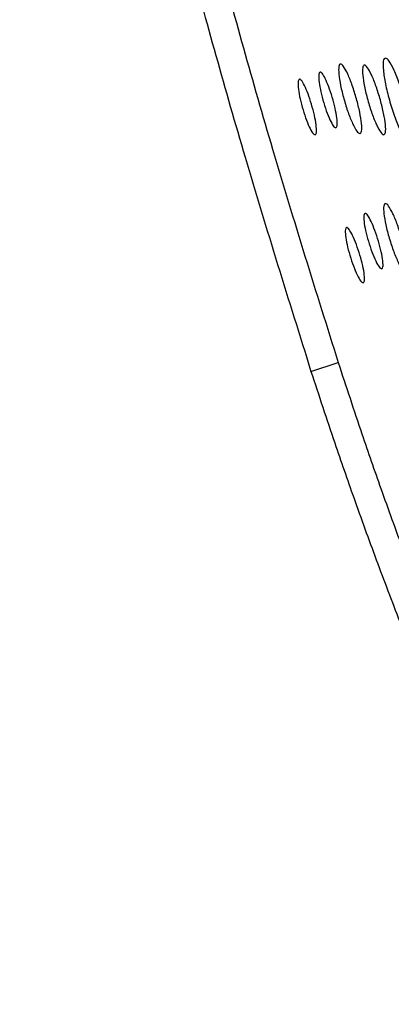
# Model space of a CAD drawing. Units: millimetres. Extents: x 4507 to 16865, y 15176 to 22809.
# Drawn here: x 6478 to 6504, y 18768 to 18836 of the extents above; entities that cross this region are included whole.
import ezdxf

# ---------------------------------------------------------------- set-up
doc = ezdxf.new("R2010")
doc.units = ezdxf.units.MM
doc.header["$LTSCALE"] = 100

msp = doc.modelspace()

# ---------------------------------------------------------------- linework, layer by layer
at = {"color": 7, "linetype": 'Continuous', "lineweight": 25}
msp.add_line((6498.534, 18811.42), (6500.412, 18812.023), dxfattribs=at)
for points, knots in [([(6480.311, 18894.297), (6480.449, 18893.435), (6481.285, 18888.228), (6483.067, 18878.953), (6485.669, 18866.378), (6488.601, 18853.714), (6491.982, 18840.462), (6495.888, 18826.451), (6498.875, 18816.924), (6500.412, 18812.023)], [0, 0, 0, 0, 0.030883, 0.186655, 0.334195, 0.485323, 0.646665, 0.818224, 1, 1, 1, 1]), ([(6478.444, 18893.502), (6478.558, 18892.793), (6479.372, 18887.724), (6481.134, 18878.573), (6483.743, 18865.956), (6486.685, 18853.25), (6490.077, 18839.953), (6493.996, 18825.896), (6496.992, 18816.337), (6498.534, 18811.42)], [0, 0, 0, 0, 0.025472, 0.182114, 0.330478, 0.48245, 0.644693, 0.817209, 1, 1, 1, 1]), ([(6505.268, 18827.261), (6505.188, 18827.299), (6505.029, 18827.377), (6504.665, 18828.06), (6504.281, 18829.001), (6503.926, 18830.141), (6503.647, 18831.281), (6503.506, 18832.23), (6503.496, 18832.894), (6503.647, 18833.096), (6503.907, 18832.894), (6504.259, 18832.232), (6504.64, 18831.283), (6504.991, 18830.144), (6505.273, 18829.003), (6505.418, 18828.062), (6505.44, 18827.377), (6505.325, 18827.299), (6505.268, 18827.261)], [0, 0, 0, 0, 0.062417, 0.124997, 0.187382, 0.249995, 0.31237, 0.374999, 0.437393, 0.499991, 0.562374, 0.624999, 0.687359, 0.749999, 0.812354, 0.874989, 0.937368, 1, 1, 1, 1]), ([(6500.242, 18828.217), (6500.189, 18828.243), (6500.083, 18828.295), (6499.841, 18828.75), (6499.586, 18829.377), (6499.35, 18830.137), (6499.163, 18830.898), (6499.069, 18831.53), (6499.061, 18831.973), (6499.162, 18832.107), (6499.336, 18831.972), (6499.571, 18831.531), (6499.825, 18830.899), (6500.06, 18830.14), (6500.247, 18829.379), (6500.343, 18828.752), (6500.357, 18828.294), (6500.281, 18828.243), (6500.242, 18828.217)], [0, 0, 0, 0, 0.062338, 0.124999, 0.187297, 0.249988, 0.312284, 0.375003, 0.437307, 0.5, 0.562351, 0.624997, 0.687324, 0.750001, 0.812298, 0.875009, 0.937336, 1, 1, 1, 1]), ([(6501.907, 18827.819), (6501.84, 18827.851), (6501.708, 18827.916), (6501.405, 18828.485), (6501.085, 18829.269), (6500.79, 18830.219), (6500.558, 18831.17), (6500.44, 18831.96), (6500.431, 18832.513), (6500.557, 18832.681), (6500.774, 18832.513), (6501.067, 18831.962), (6501.385, 18831.171), (6501.678, 18830.222), (6501.913, 18829.271), (6502.033, 18828.487), (6502.051, 18827.915), (6501.955, 18827.851), (6501.907, 18827.819)], [0, 0, 0, 0, 0.062383, 0.125001, 0.187332, 0.24999, 0.312335, 0.375006, 0.437366, 0.499999, 0.562358, 0.624997, 0.687356, 0.750005, 0.812329, 0.875001, 0.937345, 1, 1, 1, 1]), ([(6503.555, 18827.741), (6503.489, 18827.773), (6503.356, 18827.837), (6503.053, 18828.407), (6502.733, 18829.191), (6502.438, 18830.141), (6502.205, 18831.092), (6502.088, 18831.882), (6502.079, 18832.435), (6502.204, 18832.603), (6502.421, 18832.435), (6502.715, 18831.884), (6503.033, 18831.093), (6503.326, 18830.144), (6503.561, 18829.193), (6503.681, 18828.409), (6503.699, 18827.837), (6503.603, 18827.773), (6503.555, 18827.741)], [0, 0, 0, 0, 0.062383, 0.125001, 0.187332, 0.24999, 0.312335, 0.375006, 0.437366, 0.499999, 0.562358, 0.624997, 0.687356, 0.750005, 0.812329, 0.875001, 0.937345, 1, 1, 1, 1]), ([(6498.814, 18827.735), (6498.761, 18827.761), (6498.655, 18827.812), (6498.413, 18828.268), (6498.157, 18828.895), (6497.92, 18829.655), (6497.733, 18830.415), (6497.638, 18831.047), (6497.63, 18831.49), (6497.73, 18831.624), (6497.904, 18831.489), (6498.14, 18831.048), (6498.395, 18830.416), (6498.63, 18829.657), (6498.819, 18828.896), (6498.915, 18828.269), (6498.929, 18827.812), (6498.853, 18827.761), (6498.814, 18827.735)], [0, 0, 0, 0, 0.062338, 0.124999, 0.187297, 0.249988, 0.312284, 0.375003, 0.437307, 0.5, 0.562351, 0.624997, 0.687324, 0.750001, 0.812298, 0.875009, 0.937336, 1, 1, 1, 1]), ([(6505.081, 18818.212), (6505.014, 18818.244), (6504.881, 18818.309), (6504.568, 18818.875), (6504.236, 18819.656), (6503.925, 18820.601), (6503.677, 18821.547), (6503.546, 18822.333), (6503.528, 18822.884), (6503.651, 18823.051), (6503.871, 18822.884), (6504.174, 18822.335), (6504.504, 18821.548), (6504.813, 18820.604), (6505.063, 18819.657), (6505.196, 18818.877), (6505.223, 18818.308), (6505.128, 18818.244), (6505.081, 18818.212)], [0, 0, 0, 0, 0.062383, 0.125001, 0.187332, 0.24999, 0.312335, 0.375006, 0.437366, 0.499999, 0.562358, 0.624997, 0.687356, 0.750005, 0.812329, 0.875001, 0.937345, 1, 1, 1, 1]), ([(6503.408, 18818.488), (6503.354, 18818.513), (6503.248, 18818.565), (6502.998, 18819.018), (6502.732, 18819.642), (6502.483, 18820.399), (6502.284, 18821.155), (6502.179, 18821.784), (6502.164, 18822.225), (6502.262, 18822.358), (6502.439, 18822.225), (6502.681, 18821.786), (6502.946, 18821.156), (6503.193, 18820.401), (6503.394, 18819.644), (6503.5, 18819.02), (6503.522, 18818.565), (6503.446, 18818.513), (6503.408, 18818.488)], [0, 0, 0, 0, 0.062338, 0.124999, 0.187297, 0.249988, 0.312284, 0.375003, 0.437307, 0.5, 0.562351, 0.624997, 0.687324, 0.750001, 0.812298, 0.875009, 0.937336, 1, 1, 1, 1]), ([(6502.134, 18817.519), (6502.08, 18817.545), (6501.973, 18817.596), (6501.723, 18818.049), (6501.456, 18818.673), (6501.206, 18819.429), (6501.006, 18820.185), (6500.9, 18820.814), (6500.884, 18821.255), (6500.982, 18821.388), (6501.158, 18821.254), (6501.402, 18820.816), (6501.668, 18820.187), (6501.916, 18819.432), (6502.118, 18818.674), (6502.225, 18818.051), (6502.248, 18817.596), (6502.172, 18817.545), (6502.134, 18817.519)], [0, 0, 0, 0, 0.0623378, 0.1249993, 0.1872968, 0.249988, 0.3122836, 0.3750027, 0.4373072, 0.5000003, 0.5623512, 0.6249974, 0.6873236, 0.7500007, 0.8122979, 0.8750087, 0.937336, 1, 1, 1, 1]), ([(6500.412, 18812.023), (6500.952, 18810.38), (6501.907, 18807.476), (6503.406, 18803.15), (6504.896, 18799.051), (6506.503, 18794.816), (6508.159, 18790.636), (6509.86, 18786.519), (6511.611, 18782.451), (6514.005, 18777.1), (6517.072, 18770.629), (6520.824, 18763.28), (6524.605, 18756.4), (6528.41, 18749.962), (6532.177, 18744.041), (6535.831, 18738.743), (6539.288, 18734.158), (6542.175, 18730.701), (6544.54, 18728.15), (6546.435, 18726.316), (6548.173, 18724.856), (6549.717, 18723.79), (6551.123, 18723.079), (6551.932, 18722.875), (6552.363, 18722.766)], [0, 0, 0, 0, 0.035361, 0.062505, 0.093707, 0.125021, 0.156086, 0.187241, 0.218541, 0.250045, 0.313145, 0.375527, 0.437661, 0.500026, 0.563737, 0.626261, 0.688156, 0.749998, 0.791916, 0.833517, 0.875003, 0.916614, 0.955642, 1, 1, 1, 1]), ([(6498.534, 18811.42), (6499.076, 18809.771), (6500.034, 18806.857), (6501.538, 18802.517), (6503.032, 18798.404), (6504.644, 18794.155), (6506.305, 18789.962), (6508.011, 18785.83), (6509.766, 18781.749), (6512.167, 18776.381), (6515.242, 18769.888), (6519.004, 18762.515), (6522.795, 18755.611), (6526.609, 18749.152), (6530.385, 18743.212), (6534.046, 18737.896), (6537.511, 18733.295), (6540.404, 18729.827), (6542.772, 18727.267), (6544.671, 18725.427), (6546.411, 18723.962), (6547.957, 18722.892), (6549.365, 18722.179), (6550.174, 18721.974), (6550.604, 18721.865)], [0, 0, 0, 0, 0.0354173, 0.0626036, 0.0938526, 0.1252125, 0.1563219, 0.1875176, 0.2188571, 0.2503973, 0.3135602, 0.3759893, 0.4381547, 0.5005326, 0.5642395, 0.6267391, 0.6885911, 0.7503729, 0.792241, 0.8337855, 0.8752097, 0.9167548, 0.9557179, 1, 1, 1, 1])]:
    msp.add_open_spline(points, degree=3, knots=knots, dxfattribs=at)

doc.saveas('drawing.dxf')
